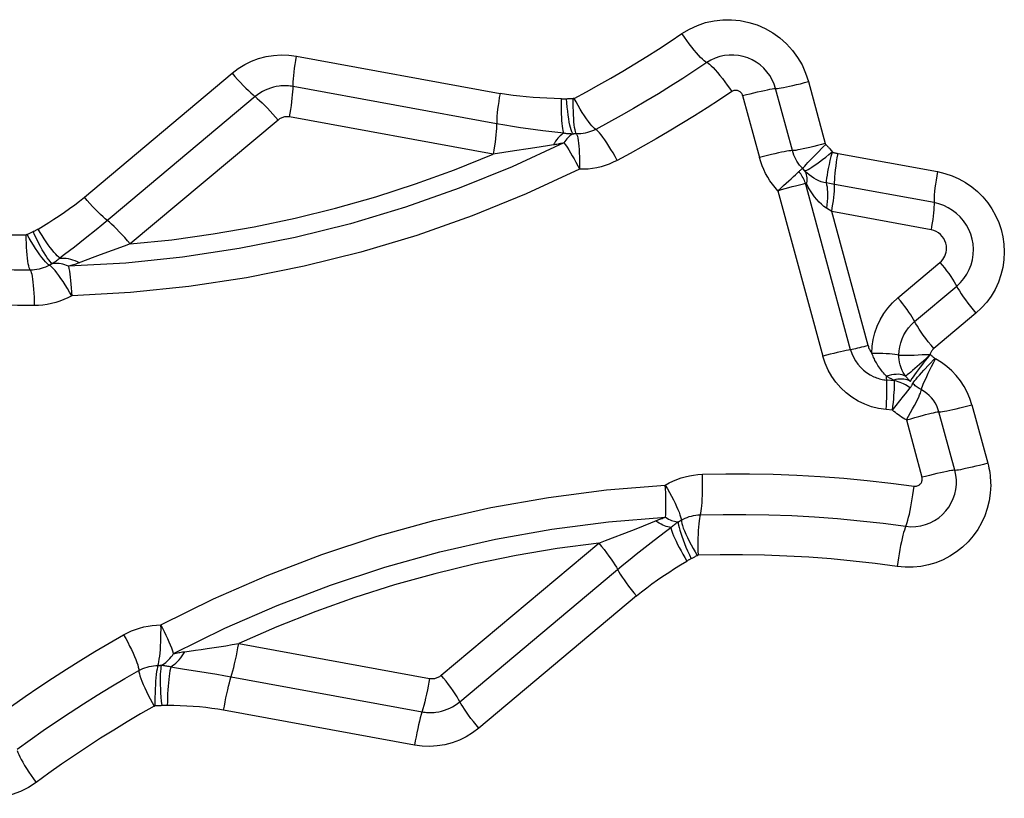
# Model space of a CAD drawing. Units: millimetres. Extents: x 0 to 594, y 0 to 420.
# Drawn here: x 210 to 212, y 139 to 140 of the extents above; entities that cross this region are included whole.
import ezdxf

# ---------------------------------------------------------------- set-up
doc = ezdxf.new("R2010")
doc.units = ezdxf.units.MM
doc.header["$LTSCALE"] = 32.67
doc.layers.add('607088417-000_CL', color=7, linetype='CONTINUOUS')

msp = doc.modelspace()

# ---------------------------------------------------------------- linework, layer by layer
at = {"layer": '607088417-000_CL', "color": 9, "linetype": 'CONTINUOUS'}
for p, q in [((210.1327, 140.3753), (210.5467, 140.2996)), ((209.7016, 140.0887), (210.002, 140.3409)), ((211.1738, 140.3238), (211.208, 140.1977)), ((210.5398, 140.2379), (210.1259, 140.3136)), ((211.04, 140.2954), (211.0742, 140.1691)), ((211.1411, 140.1834), (211.1069, 140.3095)), ((210.0954, 140.2456), (209.795, 139.9934)), ((210.533, 140.1761), (210.119, 140.2518)), ((210.6552, 140.195), (210.643, 140.1931)), ((211.1815, 140.168), (211.192, 140.1787)), ((211.2172, 140.187), (211.223, 140.1799)), ((211.2339, 140.1775), (211.436, 140.1406)), ((211.1665, 140.1423), (211.1621, 140.1469)), ((211.2596, 139.7784), (211.1678, 140.1168)), ((211.227, 140.1144), (211.2097, 140.1178)), ((211.4291, 140.0775), (211.2271, 140.1144)), ((211.1117, 140.1017), (211.203, 139.7652)), ((211.2211, 140.0593), (211.2106, 140.0661)), ((211.4232, 140.0223), (211.2211, 140.0593)), ((211.295, 139.7867), (211.2211, 140.0593)), ((209.795, 139.9934), (209.7823, 139.9888)), ((209.6613, 139.9718), (209.6519, 139.9646)), ((211.3557, 139.884), (211.4412, 139.9558)), ((211.3897, 139.8358), (211.4752, 139.9075)), ((211.5141, 139.8524), (211.4286, 139.7806)), ((211.4218, 139.769), (211.416, 139.7635)), ((211.419, 139.7483), (211.4305, 139.7607)), ((211.4085, 139.7367), (211.419, 139.7483)), ((211.3487, 139.715), (211.333, 139.7165)), ((211.3447, 139.6554), (211.3672, 139.6836)), ((211.3447, 139.6554), (211.3315, 139.6566)), ((211.5061, 139.6662), (211.5383, 139.5474)), ((211.3729, 139.6355), (211.4045, 139.519)), ((211.4714, 139.5331), (211.4392, 139.652)), ((210.8829, 139.4083), (210.8939, 139.4169)), ((210.4271, 139.1161), (210.7475, 139.3851)), ((210.8239, 139.2775), (210.5035, 139.0085)), ((210.0154, 139.1808), (210.4034, 139.1098)), ((209.9061, 139.1641), (209.9278, 139.167)), ((210.3728, 138.9741), (209.9847, 139.045))]:
    msp.add_line(p, q, dxfattribs=at)
for points in [[(210.9166, 140.4213), (210.9322, 140.4306), (210.9482, 140.438), (210.9648, 140.4437), (210.9821, 140.4475), (210.9999, 140.4495), (211.0175, 140.4496), (211.0351, 140.4479), (211.0527, 140.4442), (211.0695, 140.4389), (211.0858, 140.4317), (211.1013, 140.4228), (211.1158, 140.4124), (211.1291, 140.4005), (211.1412, 140.3872), (211.1518, 140.3728), (211.1607, 140.3575), (211.168, 140.3412), (211.1738, 140.3238)], [(210.6974, 140.2896), (210.7224, 140.3031), (210.7473, 140.3168), (210.772, 140.3309), (210.7966, 140.3452), (210.8209, 140.3599), (210.8451, 140.3748), (210.8691, 140.39), (210.8929, 140.4055), (210.9166, 140.4213)], [(210.9697, 140.361), (210.9648, 140.3639), (210.9618, 140.3661), (210.9584, 140.3691), (210.9546, 140.3728), (210.9505, 140.3772), (210.9461, 140.3822), (210.9414, 140.3878), (210.9366, 140.3938), (210.9316, 140.4002), (210.9266, 140.407), (210.9215, 140.4141), (210.9166, 140.4213)], [(210.002, 140.3409), (210.0145, 140.3504), (210.0277, 140.3585), (210.0414, 140.3652), (210.0559, 140.3705), (210.071, 140.3745), (210.0863, 140.377), (210.1016, 140.3779), (210.1171, 140.3774), (210.1327, 140.3753)], [(210.1259, 140.3181), (210.1262, 140.3234), (210.1266, 140.3294), (210.1272, 140.336), (210.128, 140.3431), (210.129, 140.3507), (210.1301, 140.3587), (210.1313, 140.3669), (210.1327, 140.3753)], [(211.0503, 140.3719), (211.0411, 140.3749), (211.0316, 140.3769), (211.022, 140.3778), (211.0124, 140.3777), (211.0028, 140.3766), (210.9934, 140.3745), (210.9843, 140.3714), (210.9755, 140.3674), (210.9673, 140.3624)], [(210.9673, 140.3624), (210.9429, 140.3461), (210.9183, 140.3301), (210.8936, 140.3144), (210.8686, 140.299), (210.8435, 140.2839), (210.8182, 140.2691), (210.7927, 140.2546), (210.767, 140.2404), (210.7412, 140.2265)], [(210.9697, 140.361), (210.9726, 140.3589), (210.976, 140.3559), (210.9799, 140.3521), (210.9842, 140.3475), (210.9889, 140.3422), (210.9938, 140.3363), (210.9989, 140.33), (211.0039, 140.3234), (211.0088, 140.3167), (211.0135, 140.3101), (211.018, 140.3035)], [(211.1069, 140.3095), (211.1039, 140.3187), (211.0999, 140.3276), (211.095, 140.336), (211.0893, 140.3438), (211.0828, 140.351), (211.0755, 140.3575), (211.0676, 140.3632), (211.0592, 140.368), (211.0503, 140.3719)], [(210.002, 140.3409), (210.0076, 140.3343), (210.0132, 140.3279), (210.0189, 140.3217), (210.0244, 140.3158), (210.0298, 140.3103), (210.035, 140.3053), (210.0399, 140.3007), (210.0445, 140.2967)], [(210.0979, 140.3145), (210.0919, 140.3136), (210.086, 140.3123), (210.0802, 140.3106), (210.0745, 140.3086), (210.069, 140.3062), (210.0636, 140.3035), (210.0584, 140.3004), (210.0534, 140.297), (210.0487, 140.2932)], [(210.1259, 140.3136), (210.1228, 140.3141), (210.1197, 140.3145), (210.1166, 140.3148), (210.1135, 140.315), (210.1104, 140.3151), (210.1072, 140.3151), (210.1041, 140.315), (210.101, 140.3148), (210.0979, 140.3145)], [(210.119, 140.2518), (210.1203, 140.2594), (210.1215, 140.2671), (210.1226, 140.2748), (210.1236, 140.2825), (210.1244, 140.2899), (210.1251, 140.2968), (210.1256, 140.3031), (210.1258, 140.3087), (210.1259, 140.3181)], [(211.1085, 140.3094), (211.1109, 140.3096), (211.1142, 140.3101), (211.1184, 140.3108), (211.1233, 140.3117), (211.1289, 140.3129), (211.1353, 140.3143), (211.1422, 140.3159), (211.1496, 140.3176), (211.1574, 140.3195), (211.1655, 140.3216), (211.1738, 140.3238)], [(210.0445, 140.2967), (210.0531, 140.2896), (210.058, 140.2853), (210.0631, 140.2805), (210.0685, 140.2752), (210.0741, 140.2694), (210.0797, 140.2635), (210.0851, 140.2575), (210.0903, 140.2515), (210.0954, 140.2456)], [(210.5467, 140.2996), (210.5453, 140.2912), (210.544, 140.283), (210.5429, 140.275), (210.5419, 140.2674), (210.5411, 140.2603), (210.5405, 140.2537), (210.5401, 140.2477), (210.5399, 140.2424), (210.5398, 140.2333)], [(210.6717, 140.2886), (210.6567, 140.289), (210.6421, 140.2897), (210.6278, 140.2905), (210.6139, 140.2914), (210.6002, 140.2925), (210.5867, 140.2938), (210.5732, 140.2955), (210.5599, 140.2974), (210.5467, 140.2996)], [(211.018, 140.3035), (210.9929, 140.2867), (210.9676, 140.2702), (210.942, 140.254), (210.9163, 140.2382), (210.8904, 140.2226), (210.8643, 140.2073), (210.838, 140.1924), (210.8115, 140.1777), (210.7849, 140.1634)], [(211.0311, 140.305), (211.0296, 140.3055), (211.0282, 140.3058), (211.0267, 140.3059), (211.0251, 140.3059), (211.0236, 140.3058), (211.0222, 140.3054), (211.0207, 140.3049), (211.0194, 140.3043), (211.018, 140.3035)], [(211.04, 140.2954), (211.0395, 140.2969), (211.0388, 140.2982), (211.0381, 140.2995), (211.0372, 140.3007), (211.0361, 140.3018), (211.035, 140.3028), (211.0338, 140.3037), (211.0325, 140.3044), (211.0311, 140.305)], [(211.04, 140.2952), (211.0476, 140.2972), (211.0553, 140.2991), (211.0629, 140.301), (211.0704, 140.3028), (211.0776, 140.3045), (211.0843, 140.3059), (211.0903, 140.3072), (211.0956, 140.3082), (211.0999, 140.3089), (211.1031, 140.3094), (211.1055, 140.3095), (211.1085, 140.3094)], [(210.0487, 140.2932), (209.7369, 140.0315), (209.7256, 140.0223)], [(210.6764, 140.2186), (210.6756, 140.2211), (210.6748, 140.2244), (210.6741, 140.2284), (210.6735, 140.2332), (210.6729, 140.2385), (210.6724, 140.2445), (210.6721, 140.251), (210.6718, 140.2579), (210.6716, 140.2652), (210.6715, 140.2728), (210.6715, 140.2806), (210.6717, 140.2886)], [(210.6717, 140.2886), (210.6727, 140.2886), (210.6738, 140.2885), (210.6749, 140.2886), (210.676, 140.2886), (210.6771, 140.2886), (210.6783, 140.2886), (210.6794, 140.2887), (210.6806, 140.2888)], [(210.6806, 140.2888), (210.6833, 140.2889), (210.6848, 140.289), (210.6863, 140.2891), (210.6879, 140.2891), (210.6894, 140.2892), (210.6909, 140.2892), (210.6925, 140.2892), (210.694, 140.2892), (210.6955, 140.2891)], [(210.6951, 140.2171), (210.6939, 140.219), (210.6926, 140.2218), (210.6914, 140.2255), (210.6901, 140.2301), (210.6888, 140.2354), (210.6876, 140.2415), (210.6864, 140.2483), (210.6853, 140.2557), (210.6843, 140.2635), (210.6833, 140.2717), (210.6825, 140.2802), (210.6817, 140.2888)], [(210.6974, 140.2896), (210.6972, 140.2895), (210.697, 140.2894), (210.6968, 140.2893), (210.6966, 140.2893), (210.6964, 140.2892), (210.6962, 140.2892), (210.696, 140.2892), (210.6958, 140.2891), (210.6955, 140.2891)], [(210.703, 140.2153), (210.701, 140.2192), (210.7001, 140.222), (210.6992, 140.2257), (210.6984, 140.2303), (210.6977, 140.2357), (210.697, 140.2418), (210.6965, 140.2486), (210.6961, 140.2559), (210.6958, 140.2637), (210.6956, 140.272), (210.6955, 140.2805), (210.6955, 140.2891)], [(210.739, 140.228), (210.7365, 140.2303), (210.7335, 140.2334), (210.7302, 140.2375), (210.7265, 140.2423), (210.7225, 140.2479), (210.7183, 140.2541), (210.714, 140.2608), (210.7097, 140.2679), (210.7055, 140.2751), (210.7014, 140.2823), (210.6974, 140.2896)], [(210.1105, 140.2521), (210.1086, 140.2518), (210.1068, 140.2514), (210.105, 140.2509), (210.1033, 140.2503), (210.1016, 140.2495), (210.0999, 140.2487), (210.0984, 140.2477), (210.0968, 140.2467), (210.0954, 140.2456)], [(210.119, 140.2518), (210.1181, 140.2519), (210.1171, 140.2521), (210.1162, 140.2522), (210.1152, 140.2522), (210.1143, 140.2523), (210.1133, 140.2523), (210.1124, 140.2522), (210.1114, 140.2522), (210.1105, 140.2521)], [(210.6764, 140.2186), (210.6339, 140.2236), (210.6191, 140.2254), (210.6038, 140.2276), (210.5883, 140.2298), (210.5724, 140.2323), (210.5563, 140.2349), (210.5398, 140.2379)], [(210.5398, 140.2333), (210.5395, 140.2281), (210.5391, 140.2221), (210.5385, 140.2155), (210.5377, 140.2083), (210.5367, 140.2007), (210.5356, 140.1928), (210.5344, 140.1845), (210.533, 140.1761)], [(210.6764, 140.2185), (210.674, 140.2172), (210.6716, 140.2156), (210.6691, 140.2136), (210.6667, 140.2112), (210.6643, 140.2086), (210.662, 140.2056), (210.6596, 140.2023), (210.6574, 140.1988), (210.6552, 140.195)], [(210.6951, 140.2171), (210.6931, 140.2171), (210.691, 140.2172), (210.689, 140.2173), (210.6869, 140.2174), (210.6849, 140.2176), (210.6828, 140.2177), (210.6807, 140.218), (210.6785, 140.2182), (210.6764, 140.2185)], [(210.6951, 140.2171), (210.6929, 140.2161), (210.6907, 140.2149), (210.6885, 140.2134), (210.6864, 140.2116), (210.6844, 140.2096), (210.6823, 140.2073), (210.6803, 140.2048), (210.6784, 140.2021), (210.6766, 140.1991)], [(210.702, 140.2172), (210.7012, 140.2172), (210.7004, 140.2173), (210.6997, 140.2172), (210.6989, 140.2172), (210.6981, 140.2172), (210.6974, 140.2172), (210.6966, 140.2172), (210.6958, 140.2171), (210.6951, 140.2171)], [(210.7412, 140.2265), (210.7371, 140.2245), (210.7329, 140.2227), (210.7287, 140.2212), (210.7244, 140.2199), (210.72, 140.2189), (210.7155, 140.2181), (210.711, 140.2175), (210.7065, 140.2173), (210.702, 140.2172)], [(210.703, 140.2153), (210.7039, 140.2125), (210.7048, 140.2087), (210.7056, 140.2042), (210.7063, 140.1988), (210.7069, 140.1927), (210.7074, 140.1859), (210.7079, 140.1785), (210.7082, 140.1707), (210.7084, 140.1624), (210.7084, 140.154), (210.7084, 140.1453)], [(210.7849, 140.1634), (210.7807, 140.1711), (210.7765, 140.1786), (210.7722, 140.1858), (210.768, 140.1927), (210.7638, 140.1992), (210.7598, 140.2052), (210.756, 140.2105), (210.7524, 140.2152), (210.7491, 140.2192), (210.7461, 140.2225), (210.7434, 140.2249), (210.739, 140.228)], [(210.6766, 140.1991), (210.5713, 140.1504), (210.4638, 140.1067), (210.3543, 140.0681), (210.243, 140.0347), (210.1303, 140.0066), (210.0163, 139.9839), (209.9013, 139.9666), (209.7856, 139.9547), (209.6694, 139.9482)], [(210.6766, 140.1991), (210.6742, 140.1986), (210.6718, 140.198), (210.6694, 140.1975), (210.667, 140.197), (210.6647, 140.1966), (210.6623, 140.1961), (210.6599, 140.1957), (210.6575, 140.1953), (210.6552, 140.195)], [(210.6766, 140.1991), (210.6797, 140.1949), (210.683, 140.1901), (210.6865, 140.1848), (210.69, 140.1791), (210.6937, 140.1729), (210.6974, 140.1663), (210.7011, 140.1595), (210.7048, 140.1525), (210.7084, 140.1453)], [(211.208, 140.1977), (211.2001, 140.1956), (211.1923, 140.1936), (211.1845, 140.1917), (211.1769, 140.1899), (211.1697, 140.1882), (211.1631, 140.1868), (211.1573, 140.1856), (211.1522, 140.1846), (211.148, 140.1839), (211.1448, 140.1835), (211.1426, 140.1833), (211.1411, 140.1834)], [(211.192, 140.1787), (211.2032, 140.1901), (211.209, 140.1959)], [(211.209, 140.1959), (211.2089, 140.1961), (211.2087, 140.1962), (211.2086, 140.1964), (211.2085, 140.1966), (211.2084, 140.1968), (211.2083, 140.197), (211.2082, 140.1972), (211.2081, 140.1974), (211.208, 140.1977)], [(211.209, 140.1959), (211.21, 140.1949), (211.211, 140.1939), (211.2119, 140.1929), (211.2128, 140.192), (211.2137, 140.191), (211.2145, 140.1901), (211.2154, 140.1891), (211.2163, 140.1881), (211.2172, 140.187)], [(209.795, 139.9934), (209.8796, 140.0021), (209.9637, 140.0138), (210.0471, 140.0283), (210.1301, 140.0458), (210.2125, 140.0662), (210.294, 140.0894), (210.3746, 140.1155), (210.4542, 140.1444), (210.533, 140.1761)], [(210.604, 140.1872), (210.5762, 140.1829), (210.533, 140.1761)], [(210.643, 140.1931), (210.6174, 140.1893), (210.604, 140.1872)], [(211.1411, 140.1834), (211.1396, 140.1834), (211.1371, 140.1832), (211.1338, 140.1828), (211.1296, 140.1821), (211.1246, 140.1811), (211.119, 140.1799), (211.1126, 140.1785), (211.1057, 140.177), (211.0984, 140.1752), (211.0906, 140.1733), (211.0825, 140.1712), (211.0742, 140.1691)], [(211.1621, 140.1469), (211.1589, 140.1504), (211.1558, 140.154), (211.153, 140.1578), (211.1505, 140.1617), (211.1481, 140.1658), (211.146, 140.17), (211.1441, 140.1744), (211.1425, 140.1788), (211.1411, 140.1834)], [(211.1665, 140.1423), (211.168, 140.1427), (211.1703, 140.1436), (211.1733, 140.1451), (211.1769, 140.1471), (211.181, 140.1497), (211.1857, 140.1529), (211.1909, 140.1565), (211.1965, 140.1606), (211.2025, 140.1651), (211.2089, 140.17), (211.2155, 140.1752), (211.2223, 140.1807)], [(211.2217, 140.1802), (211.2195, 140.1716), (211.2176, 140.1631), (211.2158, 140.1549), (211.2142, 140.1472), (211.2128, 140.1399), (211.2116, 140.1332), (211.2107, 140.1273), (211.2101, 140.1221), (211.2098, 140.1178)], [(211.223, 140.1799), (211.2237, 140.1797), (211.2246, 140.1795), (211.2256, 140.1792), (211.2269, 140.179), (211.2283, 140.1786), (211.2298, 140.1783), (211.2312, 140.178), (211.2325, 140.1778), (211.2339, 140.1775)], [(211.227, 140.1189), (211.2272, 140.1242), (211.2276, 140.1302), (211.2282, 140.1369), (211.229, 140.1442), (211.23, 140.152), (211.2311, 140.1603), (211.2324, 140.1688), (211.2339, 140.1775)], [(210.7849, 140.1634), (210.777, 140.1595), (210.7689, 140.156), (210.7606, 140.1531), (210.7521, 140.1506), (210.7435, 140.1485), (210.7348, 140.147), (210.7261, 140.1459), (210.7173, 140.1454), (210.7084, 140.1453)], [(211.1117, 140.1017), (211.106, 140.1082), (211.1006, 140.115), (211.0956, 140.122), (211.091, 140.1294), (211.0868, 140.1369), (211.083, 140.1447), (211.0797, 140.1526), (211.0767, 140.1608), (211.0742, 140.1691)], [(211.1621, 140.147), (211.1628, 140.148), (211.1643, 140.1496), (211.1664, 140.152), (211.1692, 140.1551), (211.1727, 140.1589), (211.1768, 140.1632), (211.1815, 140.168)], [(210.7084, 140.1453), (210.6, 140.0952), (210.4899, 140.0504), (210.3779, 140.011), (210.2639, 139.9768), (210.1482, 139.948), (210.0314, 139.9247), (209.9139, 139.907), (209.7953, 139.8948), (209.6758, 139.8881)], [(211.1341, 140.1218), (211.139, 140.1262), (211.1435, 140.1304), (211.1475, 140.1342), (211.1512, 140.1377), (211.1543, 140.1407)], [(211.1543, 140.1407), (211.1555, 140.1418), (211.1566, 140.1429), (211.1577, 140.1438), (211.1587, 140.1447), (211.1596, 140.1454), (211.1604, 140.146), (211.161, 140.1464), (211.1616, 140.1467), (211.1621, 140.1469)], [(211.2098, 140.1178), (211.2049, 140.1187), (211.1999, 140.1201), (211.1949, 140.122), (211.1897, 140.1245), (211.1846, 140.1274), (211.1797, 140.1308), (211.175, 140.1344), (211.1706, 140.1383), (211.1665, 140.1423)], [(211.1698, 140.1144), (211.1705, 140.118), (211.1709, 140.1215), (211.171, 140.1249), (211.1709, 140.1282), (211.1705, 140.1314), (211.1698, 140.1344), (211.169, 140.1372), (211.1678, 140.1399), (211.1665, 140.1423)], [(211.436, 140.1406), (211.4345, 140.1318), (211.4332, 140.1233), (211.4321, 140.1151), (211.4311, 140.1073), (211.4303, 140.1), (211.4297, 140.0933), (211.4293, 140.0872), (211.4291, 140.0819)], [(211.436, 140.1406), (211.4511, 140.137), (211.4657, 140.1321), (211.4796, 140.126), (211.493, 140.1186), (211.5057, 140.1099), (211.5175, 140.1001), (211.5284, 140.0893), (211.5382, 140.0774), (211.5469, 140.0648), (211.5544, 140.0514), (211.5607, 140.0373), (211.5656, 140.0228), (211.5691, 140.008), (211.5712, 139.9928), (211.572, 139.9772)], [(211.1117, 140.1017), (211.1176, 140.1069), (211.1234, 140.1121), (211.1341, 140.1218)], [(211.1117, 140.1017), (211.1193, 140.1039), (211.1268, 140.1061), (211.1339, 140.1081), (211.1407, 140.11), (211.1472, 140.1117), (211.1531, 140.1133), (211.1586, 140.1147), (211.1635, 140.1159), (211.1678, 140.1168)], [(211.1678, 140.1168), (211.168, 140.1168), (211.1682, 140.1167), (211.1684, 140.1165), (211.1687, 140.1163), (211.1689, 140.116), (211.1691, 140.1157), (211.1693, 140.1153), (211.1696, 140.1149), (211.1737, 140.1078)], [(211.2097, 140.1178), (211.2108, 140.114), (211.2116, 140.1096), (211.2121, 140.1046), (211.2125, 140.0991), (211.2126, 140.0932), (211.2124, 140.0868), (211.2121, 140.0801), (211.2114, 140.0732), (211.2106, 140.0661)], [(211.2211, 140.0593), (211.2223, 140.0669), (211.2235, 140.0743), (211.2245, 140.0815), (211.2253, 140.0883), (211.226, 140.0947), (211.2265, 140.1006), (211.2269, 140.1059), (211.2271, 140.1105), (211.227, 140.1189)], [(211.2106, 140.0661), (211.2054, 140.0699), (211.2003, 140.0741), (211.1954, 140.0788), (211.1907, 140.0839), (211.1862, 140.0894), (211.1818, 140.0953), (211.1777, 140.1014), (211.1737, 140.1078)], [(209.6074, 140.0238), (209.6183, 140.0303), (209.6291, 140.0369), (209.6398, 140.0437), (209.6506, 140.0507), (209.6612, 140.0579), (209.6717, 140.0653), (209.6819, 140.0729), (209.6918, 140.0807), (209.7016, 140.0887)], [(209.7525, 140.0376), (209.7441, 140.0445), (209.7395, 140.0485), (209.7346, 140.0531), (209.7294, 140.0581), (209.724, 140.0637), (209.7184, 140.0695), (209.7128, 140.0757), (209.7072, 140.0822), (209.7016, 140.0887)], [(211.4291, 140.0819), (211.4291, 140.0734), (211.429, 140.0685), (211.4286, 140.0629), (211.428, 140.0568), (211.4273, 140.0501), (211.4264, 140.0431), (211.4254, 140.0362), (211.4243, 140.0292), (211.4232, 140.0223)], [(211.5086, 139.9934), (211.5068, 140.0035), (211.5039, 140.0134), (211.5, 140.023), (211.4951, 140.032), (211.4892, 140.0406), (211.4826, 140.0484), (211.4751, 140.0556), (211.4669, 140.0618), (211.4581, 140.0672), (211.4488, 140.0717), (211.4391, 140.0751), (211.4291, 140.0775)], [(209.795, 139.9934), (209.7894, 139.9999), (209.7837, 140.0064), (209.7781, 140.0126), (209.7726, 140.0184), (209.7671, 140.024), (209.762, 140.029), (209.757, 140.0336), (209.7525, 140.0376)], [(209.2967, 140.0287), (209.3285, 140.0251), (209.3602, 140.022), (209.392, 140.0193), (209.4239, 140.0171), (209.4557, 140.0152), (209.4876, 140.0138), (209.5195, 140.0128), (209.5513, 140.0122), (209.5832, 140.0121)], [(209.5851, 140.0126), (209.5864, 140.0133), (209.5878, 140.014), (209.5891, 140.0147), (209.5905, 140.0154), (209.5918, 140.0161), (209.5932, 140.0168), (209.5946, 140.0174), (209.5959, 140.0181)], [(209.5959, 140.0181), (209.5985, 140.0192), (209.5997, 140.0198), (209.6009, 140.0204), (209.602, 140.0209), (209.6032, 140.0215), (209.6042, 140.0221), (209.6053, 140.0227), (209.6064, 140.0233), (209.6074, 140.0238)], [(209.6365, 139.9534), (209.6344, 139.9551), (209.632, 139.9576), (209.6292, 139.961), (209.6262, 139.9651), (209.623, 139.97), (209.6196, 139.9756), (209.616, 139.9817), (209.6123, 139.9884), (209.6085, 139.9955), (209.6047, 140.003), (209.601, 140.0108), (209.5973, 140.0187)], [(209.6519, 139.9646), (209.6494, 139.9667), (209.6465, 139.9695), (209.6433, 139.973), (209.6398, 139.977), (209.6362, 139.9815), (209.6323, 139.9865), (209.6283, 139.992), (209.6241, 139.9979), (209.6199, 140.0041), (209.6157, 140.0105), (209.6115, 140.0171), (209.6074, 140.0238)], [(209.7256, 140.0223), (209.7032, 140.0043), (209.6921, 139.9956), (209.6814, 139.9872), (209.6613, 139.9718)], [(211.4543, 139.9894), (211.4531, 139.9948), (211.4514, 139.9999), (211.449, 140.0046), (211.4459, 140.0089), (211.4421, 140.0128), (211.438, 140.0162), (211.4335, 140.0188), (211.4285, 140.0209), (211.4232, 140.0223)], [(209.5851, 140.0126), (209.5849, 140.0125), (209.5847, 140.0124), (209.5845, 140.0123), (209.5843, 140.0122), (209.5841, 140.0122), (209.5839, 140.0121), (209.5837, 140.0121), (209.5835, 140.0121), (209.5832, 140.0121)], [(209.5925, 139.9382), (209.5904, 139.9421), (209.5894, 139.9449), (209.5884, 139.9487), (209.5875, 139.9532), (209.5867, 139.9586), (209.5859, 139.9647), (209.5852, 139.9715), (209.5846, 139.9788), (209.5841, 139.9867), (209.5837, 139.9949), (209.5834, 140.0034), (209.5832, 140.0121)], [(209.6282, 139.9518), (209.6256, 139.9541), (209.6226, 139.9572), (209.6191, 139.9611), (209.6153, 139.9659), (209.6112, 139.9714), (209.6068, 139.9775), (209.6024, 139.9841), (209.5979, 139.9911), (209.5935, 139.9982), (209.5892, 140.0054), (209.5851, 140.0126)], [(209.7823, 139.9888), (209.7339, 139.9712), (209.7227, 139.9671)], [(211.4412, 139.9558), (211.4443, 139.9587), (211.447, 139.9619), (211.4493, 139.9653), (211.4512, 139.9689), (211.4527, 139.9729), (211.4538, 139.9769), (211.4544, 139.981), (211.4546, 139.9851), (211.4543, 139.9894)], [(211.4752, 139.9075), (211.483, 139.9148), (211.4899, 139.9229), (211.4958, 139.9317), (211.5008, 139.9412), (211.5046, 139.9511), (211.5074, 139.9614), (211.509, 139.972), (211.5094, 139.9827), (211.5086, 139.9934)], [(211.572, 139.9772), (211.5712, 139.9611), (211.5689, 139.9455), (211.5652, 139.9304), (211.56, 139.9155), (211.5533, 139.9011), (211.5454, 139.8876), (211.5362, 139.875), (211.5258, 139.8633), (211.5141, 139.8524)], [(209.5915, 139.9401), (209.5586, 139.9403), (209.5257, 139.9409), (209.4928, 139.9419), (209.4599, 139.9434), (209.427, 139.9453), (209.3942, 139.9476), (209.3614, 139.9504), (209.3286, 139.9536), (209.2958, 139.9573)], [(209.6519, 139.9646), (209.6503, 139.9631), (209.6486, 139.9617), (209.6469, 139.9604), (209.6452, 139.9591), (209.6434, 139.9579), (209.6417, 139.9567), (209.64, 139.9555), (209.6383, 139.9545), (209.6365, 139.9534)], [(209.6694, 139.9482), (209.6656, 139.9498), (209.6619, 139.9511), (209.6581, 139.9522), (209.6543, 139.953), (209.6507, 139.9536), (209.647, 139.954), (209.6434, 139.954), (209.6399, 139.9538), (209.6365, 139.9534)], [(209.6519, 139.9646), (209.6559, 139.9648), (209.6601, 139.9647), (209.6644, 139.9643), (209.6687, 139.9636), (209.6732, 139.9625), (209.6777, 139.9612), (209.6823, 139.9595), (209.6869, 139.9576), (209.6915, 139.9553)], [(209.7227, 139.9671), (209.6891, 139.9544), (209.6867, 139.9536), (209.6843, 139.9527), (209.6819, 139.9519), (209.6794, 139.9511), (209.6769, 139.9504), (209.6744, 139.9496), (209.6719, 139.9489), (209.6694, 139.9482)], [(211.4412, 139.9558), (211.4457, 139.9504), (211.4502, 139.9447), (211.4546, 139.939), (211.459, 139.9331), (211.4631, 139.9273), (211.4669, 139.9217), (211.4702, 139.9166), (211.473, 139.9118)], [(209.6304, 139.9503), (209.6264, 139.9482), (209.6223, 139.9464), (209.6181, 139.9447), (209.6138, 139.9434), (209.6095, 139.9422), (209.605, 139.9413), (209.6005, 139.9407), (209.596, 139.9403), (209.5915, 139.9401)], [(209.5925, 139.9382), (209.5936, 139.9354), (209.5945, 139.9317), (209.5955, 139.9271), (209.5963, 139.9217), (209.5971, 139.9156), (209.5978, 139.9088), (209.5984, 139.9014), (209.5989, 139.8936), (209.5993, 139.8853), (209.5996, 139.8769), (209.5997, 139.8682)], [(209.6758, 139.8881), (209.6714, 139.8957), (209.667, 139.9031), (209.6626, 139.9102), (209.6582, 139.917), (209.6538, 139.9234), (209.6497, 139.9293), (209.6457, 139.9346), (209.642, 139.9392), (209.6386, 139.9432), (209.6355, 139.9464), (209.6328, 139.9487), (209.6282, 139.9518)], [(209.6365, 139.9534), (209.6359, 139.9531), (209.6352, 139.9528), (209.6345, 139.9524), (209.6338, 139.9521), (209.6331, 139.9518), (209.6324, 139.9514), (209.6318, 139.9511), (209.6311, 139.9507), (209.6304, 139.9503)], [(209.6694, 139.9482), (209.6703, 139.9435), (209.6713, 139.9381), (209.6721, 139.9322), (209.6729, 139.9257), (209.6737, 139.9188), (209.6743, 139.9115), (209.6749, 139.9039), (209.6754, 139.8961), (209.6758, 139.8881)], [(211.473, 139.9118), (211.4777, 139.9029), (211.4807, 139.8978), (211.4843, 139.8921), (211.4883, 139.8861), (211.4928, 139.8797), (211.4977, 139.873), (211.503, 139.8662), (211.5084, 139.8593), (211.5141, 139.8524)], [(209.5997, 139.8682), (209.5658, 139.8684), (209.5319, 139.869), (209.498, 139.87), (209.464, 139.8716), (209.4301, 139.8735), (209.3963, 139.8759), (209.3627, 139.8788), (209.3291, 139.8821), (209.2956, 139.8858)], [(209.6758, 139.8881), (209.6679, 139.884), (209.6599, 139.8804), (209.6517, 139.8772), (209.6433, 139.8745), (209.6348, 139.8722), (209.6261, 139.8705), (209.6174, 139.8692), (209.6086, 139.8685), (209.5997, 139.8682)], [(211.3029, 139.7709), (211.3036, 139.7853), (211.3056, 139.7993), (211.3089, 139.8129), (211.3137, 139.8263), (211.3197, 139.8394), (211.327, 139.8518), (211.3354, 139.8632), (211.345, 139.874), (211.3557, 139.884)], [(211.3876, 139.8398), (211.3849, 139.8443), (211.3818, 139.8493), (211.3782, 139.8546), (211.3743, 139.8602), (211.37, 139.866), (211.3654, 139.872), (211.3607, 139.878), (211.3557, 139.884)], [(211.3577, 139.7676), (211.3581, 139.776), (211.3593, 139.7843), (211.3613, 139.7926), (211.3642, 139.8007), (211.3678, 139.8086), (211.3722, 139.8161), (211.3774, 139.8231), (211.3832, 139.8297), (211.3897, 139.8358)], [(211.4286, 139.7806), (211.423, 139.7875), (211.4175, 139.7944), (211.4123, 139.8012), (211.4073, 139.8079), (211.4028, 139.8143), (211.3988, 139.8204), (211.3952, 139.826), (211.3922, 139.8312), (211.3876, 139.8398)], [(211.2625, 139.779), (211.2553, 139.7776), (211.2504, 139.7766), (211.2448, 139.7755), (211.2388, 139.7741), (211.2323, 139.7726), (211.2254, 139.7709), (211.2181, 139.7691), (211.2106, 139.7672), (211.203, 139.7652)], [(211.2596, 139.7784), (211.2622, 139.7706), (211.2655, 139.763), (211.2695, 139.7557), (211.2743, 139.7489), (211.2796, 139.7426), (211.2856, 139.7369), (211.2921, 139.7317), (211.2991, 139.7273), (211.3065, 139.7235)], [(211.295, 139.7867), (211.2907, 139.7856), (211.2863, 139.7845), (211.2819, 139.7834), (211.2776, 139.7823), (211.2734, 139.7813), (211.2695, 139.7804), (211.2658, 139.7796), (211.2625, 139.779)], [(211.295, 139.7867), (211.2956, 139.7848), (211.2962, 139.7829), (211.2969, 139.7811), (211.2977, 139.7793), (211.2986, 139.7776), (211.2996, 139.7758), (211.3006, 139.7742), (211.3017, 139.7725), (211.3029, 139.7709)], [(211.4286, 139.7806), (211.4273, 139.7794), (211.4261, 139.7782), (211.4251, 139.777), (211.4241, 139.7756), (211.4233, 139.7743), (211.4225, 139.7729), (211.4219, 139.7716), (211.4214, 139.7703), (211.421, 139.769)], [(211.3315, 139.6566), (211.3165, 139.6589), (211.302, 139.6625), (211.2882, 139.6675), (211.2749, 139.674), (211.2622, 139.6818), (211.2504, 139.6908), (211.2396, 139.7009), (211.2298, 139.7121), (211.2211, 139.7242), (211.2138, 139.737), (211.2078, 139.7507), (211.203, 139.7652)], [(211.3576, 139.7676), (211.3539, 139.7682), (211.3494, 139.7687), (211.3442, 139.7692), (211.3384, 139.7697), (211.3321, 139.7701), (211.3252, 139.7704), (211.318, 139.7707), (211.3106, 139.7708), (211.3029, 139.7709)], [(211.3151, 139.7464), (211.3136, 139.7489), (211.3121, 139.7514), (211.3106, 139.754), (211.3091, 139.7567), (211.3078, 139.7595), (211.3064, 139.7623), (211.3052, 139.7652), (211.304, 139.768), (211.3029, 139.7709)], [(211.3711, 139.7248), (211.3689, 139.7281), (211.3666, 139.7318), (211.3644, 139.7361), (211.3623, 139.7414), (211.3604, 139.7473), (211.359, 139.7533), (211.3581, 139.7586), (211.3577, 139.7634), (211.3576, 139.7676)], [(211.3577, 139.7676), (211.362, 139.7674), (211.3673, 139.7674), (211.3735, 139.7676), (211.3887, 139.7676)], [(211.416, 139.7635), (211.4049, 139.7533), (211.3997, 139.7485), (211.3947, 139.7441), (211.39, 139.74), (211.3856, 139.7363), (211.3817, 139.733), (211.3783, 139.7302), (211.3754, 139.7279), (211.373, 139.7261), (211.3711, 139.7248)], [(211.3811, 139.7139), (211.3817, 139.7152), (211.3829, 139.7173), (211.3847, 139.72), (211.3871, 139.7235), (211.39, 139.7275), (211.3934, 139.7322), (211.3973, 139.7374), (211.4015, 139.743), (211.4062, 139.749), (211.4111, 139.7554), (211.4164, 139.7621), (211.4218, 139.769)], [(211.3887, 139.7676), (211.3969, 139.768), (211.4051, 139.7686), (211.4131, 139.7689), (211.421, 139.7687)], [(211.4035, 139.6969), (211.4038, 139.6985), (211.4044, 139.7009), (211.4056, 139.7041), (211.4071, 139.7081), (211.4091, 139.7128), (211.4115, 139.7181), (211.4142, 139.724), (211.4173, 139.7305), (211.4207, 139.7373), (211.4243, 139.7445), (211.4282, 139.752), (211.4322, 139.7596)], [(211.421, 139.769), (211.4223, 139.7679), (211.4235, 139.7669), (211.4247, 139.766), (211.4257, 139.7651), (211.4267, 139.7642), (211.4277, 139.7634), (211.4286, 139.7625), (211.4296, 139.7616), (211.4305, 139.7607)], [(211.4305, 139.7607), (211.4307, 139.7606), (211.4308, 139.7605), (211.431, 139.7603), (211.4312, 139.7602), (211.4314, 139.7601), (211.4315, 139.7599), (211.4317, 139.7598), (211.4319, 139.7597), (211.4321, 139.7596)], [(211.5061, 139.6662), (211.5019, 139.6794), (211.4966, 139.6918), (211.4903, 139.7037), (211.4829, 139.7151), (211.4744, 139.7258), (211.4651, 139.7356), (211.4549, 139.7445), (211.444, 139.7525), (211.4321, 139.7596)], [(211.3327, 139.7248), (211.3306, 139.7268), (211.3286, 139.7289), (211.3265, 139.7311), (211.3245, 139.7334), (211.3226, 139.7358), (211.3207, 139.7383), (211.3187, 139.7409), (211.3169, 139.7436), (211.3151, 139.7464)], [(211.3856, 139.7098), (211.3864, 139.711), (211.3878, 139.7129), (211.3899, 139.7155), (211.3925, 139.7186), (211.3958, 139.7224), (211.3995, 139.7267), (211.4038, 139.7315), (211.4085, 139.7367)], [(211.3065, 139.7235), (211.3093, 139.7223), (211.3121, 139.7212), (211.315, 139.7202), (211.318, 139.7193), (211.3209, 139.7185), (211.3239, 139.7178), (211.3269, 139.7173), (211.3299, 139.7168), (211.333, 139.7165)], [(211.3315, 139.6566), (211.3322, 139.6646), (211.3327, 139.6724), (211.3331, 139.6799), (211.3333, 139.6872), (211.3335, 139.6941), (211.3335, 139.7005), (211.3335, 139.7064), (211.3333, 139.7118), (211.333, 139.7165)], [(211.3711, 139.7248), (211.3679, 139.7262), (211.3643, 139.7273), (211.3604, 139.7279), (211.3563, 139.7283), (211.3519, 139.7282), (211.3473, 139.7278), (211.3426, 139.727), (211.3376, 139.7259), (211.3326, 139.7244)], [(211.3454, 139.7173), (211.3438, 139.7181), (211.3421, 139.719), (211.3405, 139.7198), (211.3389, 139.7207), (211.3373, 139.7216), (211.3357, 139.7225), (211.3342, 139.7235), (211.3326, 139.7244)], [(211.333, 139.7165), (211.3329, 139.7172), (211.3329, 139.718), (211.3328, 139.7188), (211.3328, 139.7197), (211.3327, 139.7206), (211.3327, 139.7215), (211.3327, 139.7225), (211.3326, 139.7234), (211.3326, 139.7244)], [(211.3447, 139.6554), (211.3456, 139.6633), (211.3464, 139.671), (211.3471, 139.6783), (211.3477, 139.685), (211.3481, 139.6913), (211.3485, 139.6976), (211.3487, 139.7038), (211.3488, 139.7096), (211.3487, 139.715)], [(211.3487, 139.715), (211.3487, 139.7152), (211.3487, 139.7153), (211.3487, 139.7155), (211.3485, 139.7157), (211.3483, 139.7158), (211.3481, 139.716), (211.3478, 139.7161), (211.3475, 139.7163), (211.3454, 139.7173)], [(211.381, 139.7139), (211.378, 139.7155), (211.3747, 139.7168), (211.3713, 139.7177), (211.3676, 139.7184), (211.3637, 139.7187), (211.3597, 139.7186), (211.3556, 139.7183), (211.3514, 139.7175), (211.3471, 139.7165)], [(211.3807, 139.7009), (211.3775, 139.7031), (211.3742, 139.7052), (211.3708, 139.7071), (211.3673, 139.7088), (211.3637, 139.7104), (211.36, 139.7118), (211.3563, 139.7131), (211.3525, 139.7141), (211.3487, 139.715)], [(211.381, 139.7139), (211.3799, 139.715), (211.3788, 139.7161), (211.3777, 139.7172), (211.3765, 139.7184), (211.3754, 139.7196), (211.3743, 139.7209), (211.3732, 139.7222), (211.3722, 139.7235), (211.3711, 139.7248)], [(211.3672, 139.6836), (211.3709, 139.6883), (211.3807, 139.7009)], [(211.3729, 139.6355), (211.3774, 139.6432), (211.3816, 139.6507), (211.3856, 139.6579), (211.3893, 139.6649), (211.3927, 139.6713), (211.3956, 139.6771), (211.3979, 139.6821), (211.3999, 139.6863), (211.4014, 139.69), (211.4026, 139.693), (211.4033, 139.6953), (211.4035, 139.6969)], [(211.3807, 139.7009), (211.3817, 139.7022), (211.3825, 139.7034), (211.3833, 139.7046), (211.384, 139.7058), (211.3846, 139.7068), (211.385, 139.7076), (211.3853, 139.7084), (211.3855, 139.7092), (211.3856, 139.7098)], [(211.4035, 139.6969), (211.4013, 139.6981), (211.3992, 139.6994), (211.3971, 139.7007), (211.3951, 139.7021), (211.3931, 139.7035), (211.3911, 139.705), (211.3892, 139.7066), (211.3874, 139.7082), (211.3856, 139.7098)], [(211.4392, 139.652), (211.4371, 139.6584), (211.4345, 139.6645), (211.4315, 139.6702), (211.428, 139.6756), (211.424, 139.6807), (211.4195, 139.6853), (211.4147, 139.6896), (211.4093, 139.6935), (211.4036, 139.6969)], [(211.3729, 139.6355), (211.3696, 139.6374), (211.3663, 139.6394), (211.363, 139.6414), (211.3598, 139.6436), (211.3567, 139.6458), (211.3536, 139.6481), (211.3506, 139.6504), (211.3476, 139.6529), (211.3447, 139.6554)], [(211.4392, 139.652), (211.4407, 139.6519), (211.4431, 139.6521), (211.4464, 139.6525), (211.4505, 139.6532), (211.4555, 139.6542), (211.4611, 139.6554), (211.4675, 139.6568), (211.4744, 139.6584), (211.4818, 139.6601), (211.4896, 139.662), (211.4978, 139.6641), (211.5061, 139.6663)], [(211.3729, 139.6355), (211.3817, 139.638), (211.3901, 139.6404), (211.3981, 139.6427), (211.4054, 139.6446), (211.412, 139.6464), (211.4181, 139.6479), (211.4235, 139.6492), (211.4281, 139.6503), (211.4321, 139.6511), (211.4353, 139.6517), (211.4377, 139.652), (211.4392, 139.652)], [(211.5383, 139.5474), (211.53, 139.5452), (211.5219, 139.5431), (211.514, 139.5412), (211.5067, 139.5394), (211.4998, 139.5378), (211.4934, 139.5365), (211.4878, 139.5353), (211.4829, 139.5343), (211.4787, 139.5336), (211.4754, 139.5332), (211.473, 139.533), (211.4714, 139.5331)], [(211.5383, 139.5474), (211.5396, 139.5425), (211.5407, 139.5376), (211.5416, 139.5327), (211.5424, 139.5278), (211.5431, 139.5228), (211.5436, 139.5178), (211.544, 139.5129), (211.5442, 139.5079), (211.5443, 139.5029)], [(210.8826, 139.5031), (210.8903, 139.5074), (210.8983, 139.5113), (210.9064, 139.5147), (210.9147, 139.5176), (210.9232, 139.5201), (210.9318, 139.522), (210.9404, 139.5235), (210.9492, 139.5245), (210.9581, 139.525)], [(210.9538, 139.4426), (210.9547, 139.446), (210.9555, 139.4503), (210.9563, 139.4553), (210.9569, 139.4611), (210.9575, 139.4676), (210.9579, 139.4747), (210.9583, 139.4824), (210.9585, 139.4905), (210.9585, 139.4989), (210.9585, 139.5076), (210.9584, 139.5163), (210.9581, 139.525)], [(210.9581, 139.525), (211.006, 139.5259), (211.054, 139.5259), (211.1019, 139.525), (211.1499, 139.5232), (211.1978, 139.5205), (211.2457, 139.517), (211.2935, 139.5125), (211.3412, 139.5071), (211.3888, 139.5008)], [(211.4017, 139.5057), (211.4027, 139.507), (211.4034, 139.5084), (211.4041, 139.5098), (211.4046, 139.5112), (211.4049, 139.5128), (211.405, 139.5144), (211.405, 139.5159), (211.4048, 139.5175), (211.4045, 139.519)], [(211.4714, 139.5331), (211.47, 139.5331), (211.4677, 139.5329), (211.4644, 139.5325), (211.4601, 139.5318), (211.4549, 139.5308), (211.4489, 139.5295), (211.4422, 139.5281), (211.435, 139.5264), (211.4274, 139.5246), (211.4198, 139.5227), (211.4121, 139.5207), (211.4045, 139.5188)], [(211.4534, 139.4504), (211.4593, 139.4582), (211.4643, 139.4666), (211.4683, 139.4754), (211.4714, 139.4847), (211.4735, 139.4942), (211.4745, 139.5039), (211.4745, 139.5137), (211.4735, 139.5235), (211.4714, 139.5331)], [(209.8574, 139.2186), (209.9644, 139.2716), (210.0733, 139.3192), (210.1841, 139.3616), (210.2971, 139.3988), (210.4121, 139.4307), (210.5282, 139.4571), (210.6451, 139.4779), (210.7633, 139.4933), (210.8826, 139.5031)], [(210.8826, 139.5031), (210.887, 139.4956), (210.8913, 139.488), (210.8954, 139.4806), (210.8992, 139.4733), (210.9026, 139.4663), (210.9058, 139.4596), (210.9085, 139.4534), (210.9108, 139.4477), (210.9126, 139.4426), (210.9139, 139.4382), (210.9148, 139.4344)], [(210.8832, 139.4377), (210.8836, 139.4435), (210.8838, 139.4498), (210.884, 139.4566), (210.884, 139.4638), (210.884, 139.4713), (210.8838, 139.4791), (210.8835, 139.487), (210.8831, 139.4951), (210.8826, 139.5031)], [(211.5443, 139.5029), (211.5434, 139.4867), (211.5412, 139.4709), (211.5375, 139.4556), (211.5323, 139.4406), (211.5258, 139.4261), (211.5179, 139.4124), (211.5088, 139.3996), (211.4984, 139.3876), (211.4871, 139.3767), (211.4747, 139.3669), (211.4614, 139.3583), (211.4474, 139.3511), (211.4328, 139.3452), (211.4176, 139.3407), (211.402, 139.3376), (211.3864, 139.3361), (211.3705, 139.3361), (211.3544, 139.3375)], [(211.3716, 139.4192), (211.373, 139.4225), (211.3744, 139.4267), (211.3759, 139.4318), (211.3774, 139.4375), (211.379, 139.444), (211.3805, 139.451), (211.382, 139.4586), (211.3835, 139.4666), (211.385, 139.4749), (211.3863, 139.4834), (211.3876, 139.4921), (211.3888, 139.5008)], [(211.3888, 139.5008), (211.3904, 139.5007), (211.392, 139.5007), (211.3936, 139.5009), (211.3951, 139.5013), (211.3966, 139.5019), (211.3981, 139.5026), (211.3994, 139.5035), (211.4006, 139.5046), (211.4017, 139.5057)], [(209.8831, 139.1602), (209.9871, 139.2117), (210.0934, 139.2582), (210.2019, 139.2997), (210.3122, 139.336), (210.4241, 139.3671), (210.5374, 139.3928), (210.6519, 139.4132), (210.7672, 139.4282), (210.8832, 139.4377)], [(210.8649, 139.431), (210.8671, 139.4319), (210.8693, 139.4328), (210.8716, 139.4336), (210.8739, 139.4345), (210.8762, 139.4353), (210.8785, 139.4361), (210.8808, 139.4369), (210.8832, 139.4377)], [(210.8832, 139.4377), (210.8863, 139.4357), (210.8894, 139.434), (210.8925, 139.4325), (210.8955, 139.4312), (210.8984, 139.4301), (210.9012, 139.4293), (210.904, 139.4287), (210.9066, 139.4283), (210.9091, 139.4282)], [(210.9148, 139.4344), (210.9154, 139.4286), (210.9162, 139.425), (210.9175, 139.4207), (210.9193, 139.4155), (210.9217, 139.4097), (210.9245, 139.4032), (210.9278, 139.3963), (210.9314, 139.389), (210.9353, 139.3816), (210.9393, 139.3742), (210.9434, 139.3669), (210.9476, 139.3598)], [(210.9151, 139.4314), (210.9191, 139.4336), (210.9231, 139.4356), (210.9273, 139.4373), (210.9315, 139.4388), (210.9359, 139.4401), (210.9403, 139.4411), (210.9447, 139.4419), (210.9492, 139.4424), (210.9538, 139.4427)], [(210.9538, 139.4426), (210.9529, 139.4393), (210.952, 139.435), (210.9513, 139.43), (210.9506, 139.4241), (210.9501, 139.4176), (210.9496, 139.4105), (210.9493, 139.4029), (210.9491, 139.3948), (210.949, 139.3864), (210.949, 139.3778), (210.9492, 139.3691), (210.9495, 139.3603)], [(210.9538, 139.4426), (211.0003, 139.4435), (211.0468, 139.4435), (211.0933, 139.4427), (211.1398, 139.4409), (211.1863, 139.4383), (211.2328, 139.4348), (211.2791, 139.4305), (211.3254, 139.4253), (211.3716, 139.4192)], [(211.3716, 139.4192), (211.3818, 139.4183), (211.3919, 139.4186), (211.402, 139.42), (211.4118, 139.4225), (211.4213, 139.4262), (211.4303, 139.4308), (211.4387, 139.4365), (211.4465, 139.443), (211.4534, 139.4504)], [(210.8146, 139.4106), (210.8272, 139.4156), (210.8649, 139.431)], [(210.8939, 139.4169), (210.891, 139.4173), (210.8879, 139.4179), (210.8847, 139.4189), (210.8813, 139.4201), (210.8778, 139.4216), (210.8741, 139.4234), (210.8704, 139.4254), (210.8666, 139.4276), (210.8627, 139.4301)], [(210.8939, 139.4169), (210.8955, 139.4183), (210.8972, 139.4197), (210.8989, 139.421), (210.9006, 139.4223), (210.9023, 139.4235), (210.904, 139.4247), (210.9057, 139.4259), (210.9074, 139.4271), (210.9091, 139.4282)], [(210.8939, 139.4169), (210.8946, 139.4135), (210.8958, 139.4095), (210.8975, 139.405), (210.8995, 139.4), (210.9019, 139.3945), (210.9046, 139.3886), (210.9077, 139.3823), (210.9111, 139.3758), (210.9147, 139.3691), (210.9185, 139.3623), (210.9225, 139.3554), (210.9267, 139.3485)], [(210.9091, 139.4282), (210.9098, 139.4285), (210.9104, 139.4289), (210.9111, 139.4292), (210.9118, 139.4296), (210.9125, 139.4299), (210.9131, 139.4303), (210.9138, 139.4307), (210.9145, 139.431), (210.9151, 139.4314)], [(210.9091, 139.4282), (210.9092, 139.4251), (210.9098, 139.4212), (210.9108, 139.4165), (210.9122, 139.4112), (210.914, 139.4053), (210.9162, 139.3988), (210.9188, 139.3919), (210.9216, 139.3845), (210.9248, 139.3769), (210.9282, 139.3691), (210.9318, 139.3612), (210.9355, 139.3533)], [(211.3716, 139.4192), (211.3703, 139.4158), (211.3688, 139.4116), (211.3673, 139.4066), (211.3658, 139.4008), (211.3643, 139.3944), (211.3627, 139.3873), (211.3612, 139.3798), (211.3597, 139.3718), (211.3582, 139.3634), (211.3569, 139.3549), (211.3556, 139.3462), (211.3544, 139.3375)], [(210.4653, 139.0623), (210.7985, 139.3419), (210.8112, 139.3522), (210.8236, 139.3622), (210.8359, 139.372), (210.848, 139.3815), (210.8599, 139.3907), (210.8829, 139.4083)], [(210.7475, 139.3851), (210.7614, 139.3902), (210.8146, 139.4106)], [(210.7475, 139.3851), (210.6632, 139.3738), (210.5796, 139.3597), (210.4966, 139.3427), (210.4142, 139.3228), (210.3324, 139.3), (210.2516, 139.2744), (210.1719, 139.246), (210.0932, 139.2148), (210.0154, 139.1808)], [(210.7475, 139.3851), (210.753, 139.3784), (210.7583, 139.3717), (210.7634, 139.3651), (210.7682, 139.3587), (210.7726, 139.3525), (210.7766, 139.3465), (210.7802, 139.341), (210.7832, 139.3359), (210.7883, 139.3267)], [(210.9369, 139.3539), (210.9345, 139.3527), (210.9334, 139.3522), (210.9324, 139.3517), (210.9314, 139.3512), (210.9304, 139.3507), (210.9294, 139.3501), (210.9285, 139.3496), (210.9276, 139.349), (210.9267, 139.3485)], [(210.9476, 139.3598), (210.9463, 139.359), (210.945, 139.3582), (210.9437, 139.3575), (210.9423, 139.3567), (210.941, 139.356), (210.9396, 139.3553), (210.9383, 139.3546), (210.9369, 139.3539)], [(210.9476, 139.3598), (210.9478, 139.3599), (210.948, 139.36), (210.9482, 139.36), (210.9484, 139.3601), (210.9486, 139.3602), (210.9488, 139.3602), (210.949, 139.3602), (210.9493, 139.3603), (210.9495, 139.3603)], [(211.3544, 139.3375), (211.3096, 139.3434), (211.2648, 139.3485), (211.2198, 139.3527), (211.1749, 139.3561), (211.1298, 139.3586), (211.0847, 139.3603), (211.0397, 139.3611), (210.9946, 139.3611), (210.9495, 139.3603)], [(210.8239, 139.2775), (210.8343, 139.2859), (210.8449, 139.2942), (210.8557, 139.3022), (210.8667, 139.31), (210.878, 139.3177), (210.8896, 139.3253), (210.9016, 139.3331), (210.9139, 139.3408), (210.9267, 139.3485)], [(210.7883, 139.3267), (210.7913, 139.3216), (210.7949, 139.316), (210.7989, 139.3101), (210.8033, 139.3039), (210.8081, 139.2974), (210.8131, 139.2908), (210.8185, 139.2841), (210.8239, 139.2775)], [(209.7814, 139.1985), (209.7892, 139.2026), (209.7973, 139.2063), (209.8054, 139.2095), (209.8138, 139.2122), (209.8224, 139.2145), (209.831, 139.2162), (209.8397, 139.2175), (209.8485, 139.2183), (209.8574, 139.2186)], [(209.8513, 139.1362), (209.8522, 139.1396), (209.8532, 139.1438), (209.854, 139.1489), (209.8548, 139.1547), (209.8555, 139.1612), (209.8561, 139.1683), (209.8566, 139.176), (209.857, 139.1841), (209.8573, 139.1925), (209.8574, 139.2011), (209.8575, 139.2099), (209.8574, 139.2186)], [(209.8831, 139.1602), (209.8814, 139.1654), (209.8793, 139.171), (209.8769, 139.1771), (209.8743, 139.1836), (209.8713, 139.1903), (209.8681, 139.1972), (209.8647, 139.2043), (209.8611, 139.2114), (209.8574, 139.2186)], [(209.5262, 139.0334), (209.5535, 139.0532), (209.5812, 139.0727), (209.609, 139.0918), (209.6371, 139.1105), (209.6655, 139.1289), (209.6941, 139.1469), (209.723, 139.1645), (209.7521, 139.1817), (209.7814, 139.1985)], [(209.7814, 139.1985), (209.7857, 139.1908), (209.7897, 139.1832), (209.7936, 139.1756), (209.7973, 139.1683), (209.8006, 139.1611), (209.8036, 139.1544), (209.8061, 139.1481), (209.8083, 139.1424), (209.81, 139.1372), (209.8113, 139.1327), (209.8121, 139.1289)], [(209.9278, 139.167), (209.9392, 139.1685), (209.9512, 139.1703), (209.989, 139.1763)], [(209.989, 139.1763), (210.002, 139.1785), (210.0154, 139.1808)], [(209.9983, 139.1072), (210.0017, 139.1186), (210.0035, 139.125), (210.0053, 139.132), (210.0071, 139.1394), (210.0089, 139.1473), (210.0106, 139.1554), (210.0123, 139.1638), (210.0139, 139.1723), (210.0154, 139.1808)], [(209.8581, 139.1365), (209.8612, 139.1382), (209.8642, 139.1401), (209.8672, 139.1423), (209.8701, 139.1447), (209.8729, 139.1474), (209.8756, 139.1503), (209.8783, 139.1534), (209.8808, 139.1567), (209.8831, 139.1602)], [(209.8774, 139.1335), (209.8808, 139.1357), (209.8843, 139.1382), (209.8877, 139.1411), (209.891, 139.1443), (209.8942, 139.1477), (209.8974, 139.1515), (209.9004, 139.1555), (209.9033, 139.1597), (209.9061, 139.1641)], [(209.8831, 139.1602), (209.8857, 139.1607), (209.8883, 139.1613), (209.8908, 139.1618), (209.8934, 139.1622), (209.896, 139.1627), (209.8985, 139.1631), (209.9011, 139.1635), (209.9036, 139.1638), (209.9061, 139.1641)], [(209.8124, 139.1259), (209.8164, 139.128), (209.8205, 139.1299), (209.8247, 139.1315), (209.829, 139.1329), (209.8333, 139.1341), (209.8378, 139.135), (209.8422, 139.1356), (209.8467, 139.1361), (209.8513, 139.1362)], [(209.8513, 139.1362), (209.8503, 139.1328), (209.8494, 139.1286), (209.8485, 139.1235), (209.8477, 139.1177), (209.847, 139.1112), (209.8464, 139.1041), (209.846, 139.0964), (209.8456, 139.0884), (209.8453, 139.08), (209.8451, 139.0713), (209.8451, 139.0626), (209.8452, 139.0538)], [(209.8513, 139.1362), (209.852, 139.1362), (209.8528, 139.1362), (209.8536, 139.1362), (209.8543, 139.1363), (209.8551, 139.1363), (209.8558, 139.1364), (209.8566, 139.1364), (209.8574, 139.1365), (209.8581, 139.1365)], [(209.8581, 139.1365), (209.8574, 139.1332), (209.8568, 139.129), (209.8563, 139.124), (209.856, 139.1182), (209.8558, 139.1117), (209.8558, 139.1046), (209.856, 139.097), (209.8563, 139.0889), (209.8567, 139.0805), (209.8573, 139.0719), (209.858, 139.0632), (209.8589, 139.0545)], [(209.8581, 139.1365), (209.8602, 139.1364), (209.8622, 139.1362), (209.8644, 139.1359), (209.8665, 139.1356), (209.8686, 139.1353), (209.8708, 139.1349), (209.873, 139.1345), (209.8752, 139.134), (209.8774, 139.1335)], [(209.8774, 139.1335), (209.8765, 139.1296), (209.8756, 139.125), (209.8747, 139.1198), (209.8739, 139.114), (209.8732, 139.1077), (209.8725, 139.101), (209.8719, 139.0938), (209.8714, 139.0863), (209.8709, 139.0787), (209.8706, 139.0708), (209.8703, 139.0629), (209.8702, 139.055)], [(209.8774, 139.1335), (209.889, 139.1315), (209.9013, 139.1295), (209.9142, 139.1274), (209.9278, 139.1253)], [(209.5648, 138.9658), (209.5913, 138.985), (209.6181, 139.0039), (209.6451, 139.0224), (209.6724, 139.0406), (209.6999, 139.0584), (209.7277, 139.0758), (209.7557, 139.0929), (209.7839, 139.1096), (209.8124, 139.1259)], [(209.8121, 139.1289), (209.8126, 139.123), (209.8134, 139.1194), (209.8146, 139.115), (209.8163, 139.1098), (209.8185, 139.1039), (209.8212, 139.0973), (209.8243, 139.0903), (209.8277, 139.0829), (209.8314, 139.0754), (209.8353, 139.0679), (209.8393, 139.0605), (209.8433, 139.0533)], [(209.9278, 139.1253), (209.9708, 139.1181), (209.9853, 139.1156), (210.3881, 139.042)], [(210.412, 139.1096), (210.4139, 139.1098), (210.4157, 139.1102), (210.4174, 139.1107), (210.4192, 139.1113), (210.4209, 139.1121), (210.4225, 139.1129), (210.4241, 139.1139), (210.4256, 139.1149), (210.4271, 139.1161)], [(210.4626, 139.0672), (210.4593, 139.0726), (210.4556, 139.0784), (210.4514, 139.0846), (210.4467, 139.091), (210.4419, 139.0975), (210.437, 139.1039), (210.432, 139.1101), (210.4271, 139.1161)], [(209.9847, 139.045), (209.9862, 139.0535), (209.9878, 139.062), (209.9895, 139.0704), (209.9912, 139.0785), (209.993, 139.0864), (209.9948, 139.0938), (209.9966, 139.1008), (209.9983, 139.1072)], [(210.4034, 139.1098), (210.4021, 139.1022), (210.4006, 139.0943), (210.399, 139.0862), (210.3973, 139.078), (210.3955, 139.0699), (210.3936, 139.0621), (210.3918, 139.0548), (210.3899, 139.0481)], [(210.4034, 139.1098), (210.4044, 139.1097), (210.4053, 139.1095), (210.4063, 139.1095), (210.4072, 139.1094), (210.4082, 139.1094), (210.4092, 139.1094), (210.4101, 139.1094), (210.4111, 139.1095), (210.412, 139.1096)], [(209.8433, 139.0533), (209.8157, 139.0375), (209.7884, 139.0213), (209.7613, 139.0048), (209.7344, 138.9879), (209.7077, 138.9706), (209.6813, 138.953), (209.6551, 138.9351), (209.6291, 138.9168), (209.6034, 138.8981)], [(209.8433, 139.0533), (209.8435, 139.0534), (209.8437, 139.0535), (209.8439, 139.0536), (209.8441, 139.0537), (209.8443, 139.0537), (209.8445, 139.0537), (209.8447, 139.0538), (209.8449, 139.0538), (209.8452, 139.0538)], [(209.8589, 139.0545), (209.8573, 139.0543), (209.8558, 139.0542), (209.8543, 139.0541), (209.8528, 139.054), (209.8513, 139.054), (209.8497, 139.0539), (209.8482, 139.0538), (209.8467, 139.0538), (209.8452, 139.0538)], [(209.8702, 139.055), (209.869, 139.055), (209.8678, 139.055), (209.8666, 139.055), (209.8653, 139.0549), (209.8641, 139.0549), (209.8628, 139.0548), (209.8615, 139.0547), (209.8602, 139.0546), (209.8589, 139.0545)], [(209.9847, 139.045), (209.973, 139.0471), (209.9609, 139.0489), (209.9486, 139.0504), (209.9359, 139.0517), (209.9229, 139.0528), (209.9098, 139.0536), (209.8966, 139.0543), (209.8835, 139.0547), (209.8702, 139.055)], [(210.4161, 139.0411), (210.422, 139.0419), (210.428, 139.0432), (210.4338, 139.0449), (210.4395, 139.0469), (210.445, 139.0493), (210.4504, 139.052), (210.4556, 139.0551), (210.4605, 139.0585), (210.4653, 139.0623)], [(210.5035, 139.0085), (210.498, 139.0152), (210.4927, 139.0218), (210.4876, 139.0284), (210.4829, 139.0349), (210.4784, 139.0411), (210.4744, 139.047), (210.4709, 139.0525), (210.4678, 139.0577), (210.4626, 139.0672)], [(210.3899, 139.0481), (210.3864, 139.0362), (210.3846, 139.0298), (210.3828, 139.0229), (210.3811, 139.0154), (210.3793, 139.0076), (210.3775, 138.9994), (210.3759, 138.9911), (210.3743, 138.9826), (210.3728, 138.9741)], [(210.3881, 139.042), (210.3912, 139.0414), (210.3943, 139.041), (210.3974, 139.0407), (210.4005, 139.0405), (210.4036, 139.0404), (210.4067, 139.0404), (210.4099, 139.0405), (210.413, 139.0407), (210.4161, 139.0411)], [(210.5035, 139.0085), (210.4909, 138.999), (210.4778, 138.991), (210.464, 138.9843), (210.4496, 138.9789), (210.4345, 138.9749), (210.4192, 138.9725), (210.4039, 138.9715), (210.3884, 138.972), (210.3728, 138.9741)], [(209.6034, 138.8981), (209.5878, 138.8881), (209.5717, 138.8799), (209.555, 138.8736), (209.5375, 138.8691), (209.5195, 138.8665), (209.5014, 138.8659), (209.4834, 138.8672), (209.4655, 138.8706), (209.4482, 138.8757), (209.4315, 138.8827), (209.4154, 138.8915), (209.4006, 138.9019), (209.3869, 138.9139), (209.3744, 138.9274), (209.3635, 138.942), (209.3543, 138.9575), (209.3468, 138.9742), (209.3408, 138.9919)], [(209.5653, 138.9629), (209.5665, 138.9593), (209.5682, 138.9551), (209.5704, 138.9503), (209.5732, 138.9449), (209.5764, 138.9391), (209.5801, 138.9328), (209.5841, 138.9262), (209.5886, 138.9194), (209.5933, 138.9123), (209.5982, 138.9052), (209.6034, 138.8981)]]:
    msp.add_lwpolyline(points, dxfattribs=at)
at = {"layer": '607088417-000_CL', "color": 7, "linetype": 'CONTINUOUS'}
msp.add_lwpolyline([(211.1678, 140.1168), (211.1667, 140.1197), (211.1655, 140.1225), (211.1642, 140.1253), (211.1628, 140.128), (211.1613, 140.1307), (211.1597, 140.1333), (211.158, 140.1359), (211.1562, 140.1383), (211.1543, 140.1407)], dxfattribs=at)

doc.saveas('drawing.dxf')
